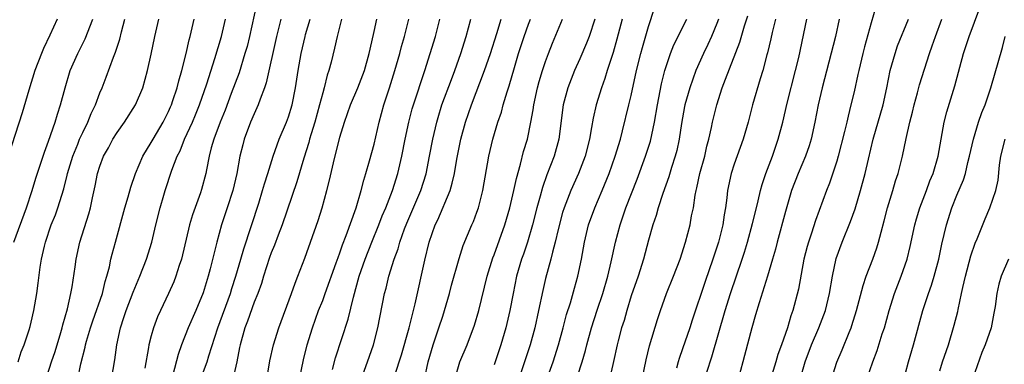
# Model space of a CAD drawing. Units: inches. Extents: x 2520000 to 2523000, y 1557000 to 1560000.
# Drawn here: x 2520848 to 2520963, y 1557557 to 1557597 of the extents above; entities that cross this region are included whole.
import ezdxf

# ---------------------------------------------------------------- set-up
doc = ezdxf.new("R2010")
doc.units = ezdxf.units.IN
doc.header["$MEASUREMENT"] = 0
doc.layers.add('LD25201557_2ft', color=104, linetype='Continuous')

msp = doc.modelspace()

# ---------------------------------------------------------------- linework, layer by layer
at = {"layer": 'LD25201557_2ft'}
for points, elevation in [([(2520875.28, 1557598.72), (2520874.45, 1557595), (2520874.17, 1557593.83), (2520873.93, 1557593), (2520873.24, 1557590.76), (2520872.33, 1557588.33), (2520871.6, 1557586.4), (2520871.03, 1557585), (2520870.3, 1557583), (2520870, 1557582), (2520869.75, 1557581), (2520869.43, 1557579.43), (2520869.36, 1557579), (2520868.87, 1557577.13), (2520868.75, 1557576.75), (2520867.81, 1557574.19), (2520867.47, 1557573), (2520866.52, 1557569), (2520866.26, 1557568.26), (2520865.88, 1557567), (2520865.64, 1557566.36), (2520865.02, 1557565), (2520864.06, 1557563), (2520863.73, 1557562.27), (2520863.25, 1557561), (2520863, 1557560.07), (2520862.73, 1557559), (2520862.69, 1557558.69), (2520862.26, 1557556.26)], 6518), ([(2520909, 1557554.56), (2520909.88, 1557557), (2520910.52, 1557559), (2520911.06, 1557561), (2520911.46, 1557562.54), (2520911.9, 1557563.9), (2520912.38, 1557565.62), (2520912.78, 1557567), (2520913.21, 1557569), (2520913.55, 1557571), (2520914.02, 1557573), (2520914.76, 1557575), (2520915.62, 1557577), (2520916.43, 1557579), (2520917.14, 1557581), (2520917.73, 1557583), (2520917.99, 1557583.99), (2520918.74, 1557587), (2520919, 1557588.11), (2520919.62, 1557591), (2520920.11, 1557593), (2520920.3, 1557593.7), (2520921, 1557596.15), (2520921.72, 1557598.28)], 6544), ([(2520947.55, 1557598.45), (2520947, 1557596.59), (2520946.22, 1557593.78), (2520946.01, 1557593), (2520945.54, 1557591), (2520945.45, 1557590.55), (2520945, 1557588.54), (2520944.64, 1557587), (2520944.3, 1557585.7), (2520944.16, 1557585), (2520943.9, 1557583.9), (2520943.16, 1557581), (2520943, 1557580.45), (2520942.15, 1557577.85), (2520941.8, 1557577), (2520940.5, 1557573.5), (2520940.04, 1557572.04), (2520939.68, 1557571), (2520939.53, 1557570.47), (2520939.16, 1557569), (2520938.5, 1557565.5), (2520937.86, 1557563), (2520937.62, 1557562.38), (2520937.23, 1557561), (2520936.53, 1557559), (2520936.11, 1557557.89), (2520935.87, 1557557), (2520935.27, 1557555)], 6558), ([(2520946.5, 1557555), (2520947.18, 1557557), (2520947.68, 1557558.32), (2520948.3, 1557560.3), (2520948.54, 1557561), (2520949.09, 1557563), (2520949.74, 1557565), (2520950.51, 1557567), (2520951.19, 1557569), (2520951.54, 1557570.46), (2520952.1, 1557573), (2520952.29, 1557573.71), (2520952.69, 1557575), (2520953.46, 1557577), (2520953.86, 1557578.14), (2520954.23, 1557579), (2520954.81, 1557581), (2520955.52, 1557585), (2520955.82, 1557586.18), (2520956.77, 1557589.23), (2520957.79, 1557593), (2520958.42, 1557595), (2520959.67, 1557598.33)], 6564), ([(2520852, 1557597), (2520851.16, 1557595.16), (2520850.41, 1557593.59), (2520850.17, 1557593), (2520849.42, 1557591), (2520848.71, 1557588.71), (2520847.93, 1557586.07), (2520846.29, 1557581)], 6506), ([(2520846.94, 1557571), (2520848.43, 1557575), (2520849.1, 1557577), (2520849.53, 1557578.47), (2520850.07, 1557580.07), (2520850.52, 1557581.48), (2520851, 1557582.78), (2520851.78, 1557585), (2520852.06, 1557585.94), (2520852.42, 1557587), (2520852.93, 1557589), (2520853.53, 1557591), (2520854.42, 1557593), (2520855.29, 1557594.71), (2520856.17, 1557597)], 6508), ([(2520847.47, 1557557), (2520847.83, 1557558.17), (2520848.17, 1557559), (2520848.76, 1557560.76), (2520848.87, 1557561.13), (2520849, 1557561.66), (2520849.3, 1557563), (2520849.63, 1557565), (2520849.81, 1557566.19), (2520850.05, 1557568.05), (2520850.2, 1557569), (2520850.53, 1557570.53), (2520850.65, 1557571), (2520851.33, 1557573), (2520851.82, 1557574.18), (2520852.11, 1557575), (2520852.79, 1557577.21), (2520853.2, 1557578.8), (2520853.24, 1557579), (2520853.84, 1557581), (2520854.42, 1557582.42), (2520854.64, 1557583), (2520855, 1557583.8), (2520855.6, 1557585), (2520855.99, 1557586.01), (2520856.48, 1557587), (2520857, 1557588.41), (2520857.25, 1557589), (2520857.75, 1557590.25), (2520858.59, 1557592.59), (2520858.83, 1557593.17), (2520859.32, 1557594.68), (2520859.52, 1557595.52), (2520859.91, 1557597)], 6510), ([(2520850.29, 1557553.71), (2520851.36, 1557557), (2520851.77, 1557558.23), (2520852.45, 1557560.45), (2520852.61, 1557561), (2520852.67, 1557561.33), (2520853.21, 1557563.21), (2520853.61, 1557565), (2520853.76, 1557565.76), (2520854.12, 1557568.12), (2520854.23, 1557569), (2520854.66, 1557571), (2520855.72, 1557574.28), (2520855.9, 1557575), (2520856.14, 1557576.14), (2520856.45, 1557577.55), (2520856.74, 1557579), (2520857, 1557579.85), (2520857.42, 1557581), (2520857.99, 1557582.01), (2520858.51, 1557583), (2520859, 1557583.79), (2520859.86, 1557585), (2520861.14, 1557587), (2520862.01, 1557589), (2520862.57, 1557591), (2520863, 1557592.94), (2520863.43, 1557595), (2520863.89, 1557597)], 6512), ([(2520854.42, 1557555), (2520854.78, 1557556.78), (2520855.28, 1557558.72), (2520855.33, 1557559), (2520855.44, 1557559.44), (2520855.91, 1557561), (2520856.18, 1557561.82), (2520857.29, 1557565), (2520857.62, 1557566.38), (2520857.83, 1557567), (2520858.11, 1557568.11), (2520858.29, 1557569), (2520858.43, 1557569.57), (2520858.81, 1557571), (2520859.9, 1557575), (2520860.29, 1557576.29), (2520860.6, 1557577.4), (2520861.17, 1557579), (2520862.03, 1557581), (2520863, 1557582.62), (2520863.2, 1557583), (2520864.37, 1557585), (2520865, 1557586.24), (2520865.23, 1557586.77), (2520865.34, 1557587), (2520865.52, 1557587.52), (2520866.01, 1557589), (2520866.2, 1557589.8), (2520866.57, 1557591), (2520867.07, 1557593), (2520867.42, 1557594.58), (2520867.54, 1557595), (2520868, 1557597)], 6514), ([(2520858.37, 1557555), (2520858.75, 1557557.25), (2520858.96, 1557559), (2520859.4, 1557561), (2520859.81, 1557562.19), (2520860.07, 1557563), (2520860.87, 1557565.13), (2520861.66, 1557567), (2520862.44, 1557569), (2520863.05, 1557571), (2520863.53, 1557573), (2520864.05, 1557575), (2520864.46, 1557576.46), (2520864.62, 1557577), (2520865.4, 1557579.4), (2520866.02, 1557581), (2520866.35, 1557581.65), (2520866.89, 1557583), (2520867.8, 1557585), (2520868.15, 1557585.84), (2520868.61, 1557587), (2520869.47, 1557589.47), (2520870.43, 1557592.43), (2520871.2, 1557595), (2520871.65, 1557597)], 6516), ([(2520878.13, 1557597), (2520877.62, 1557595), (2520876.41, 1557589.59), (2520876.21, 1557589), (2520875.69, 1557587.69), (2520875.47, 1557587), (2520875.33, 1557586.67), (2520875, 1557585.97), (2520874.59, 1557585), (2520873.85, 1557583), (2520873.67, 1557582.33), (2520873.34, 1557581), (2520872.97, 1557579), (2520872.51, 1557577), (2520871.87, 1557575), (2520871.19, 1557573), (2520870.63, 1557571), (2520869.88, 1557567.88), (2520869.65, 1557567), (2520869.05, 1557565.05), (2520868.19, 1557563), (2520867.32, 1557561), (2520866.52, 1557559), (2520866.13, 1557557.87), (2520865.5, 1557555.5)], 6520), ([(2520868.29, 1557553.71), (2520869.52, 1557557), (2520869.73, 1557557.73), (2520870.77, 1557561), (2520872.24, 1557565), (2520872.41, 1557565.59), (2520872.87, 1557567), (2520873.45, 1557569), (2520873.78, 1557570.22), (2520875.53, 1557575.53), (2520875.99, 1557577), (2520876.2, 1557577.8), (2520876.6, 1557579), (2520877.21, 1557581), (2520877.92, 1557583), (2520878.77, 1557585), (2520879, 1557585.62), (2520879.42, 1557587), (2520879.81, 1557589), (2520880.12, 1557591), (2520880.48, 1557593), (2520880.94, 1557595), (2520881, 1557595.23), (2520881.53, 1557597)], 6522), ([(2520885.2, 1557597), (2520884.67, 1557595), (2520884.38, 1557593.62), (2520883.98, 1557591.98), (2520883.73, 1557591), (2520883.54, 1557590.46), (2520883.17, 1557589), (2520883, 1557588.41), (2520882.64, 1557587), (2520882.07, 1557585), (2520881.64, 1557583.64), (2520881.45, 1557583), (2520881.37, 1557582.63), (2520880.8, 1557580.8), (2520879.99, 1557578.01), (2520878.28, 1557573), (2520877.81, 1557571.81), (2520877.37, 1557570.63), (2520877, 1557569.73), (2520876.81, 1557569.19), (2520876.1, 1557567), (2520875.84, 1557566.16), (2520875.42, 1557565), (2520875, 1557563.97), (2520874.22, 1557561.78), (2520873.91, 1557561), (2520873.36, 1557559), (2520873.31, 1557558.69), (2520872.97, 1557557.03), (2520872.52, 1557555)], 6524), ([(2520876.48, 1557555), (2520876.85, 1557557.15), (2520877.26, 1557559), (2520877.88, 1557561), (2520879.36, 1557565), (2520879.79, 1557566.21), (2520880.1, 1557567), (2520880.9, 1557569.1), (2520882.48, 1557573.52), (2520882.95, 1557575), (2520883.5, 1557577), (2520883.8, 1557578.2), (2520884.26, 1557580.26), (2520885, 1557583.24), (2520885.54, 1557585), (2520886.25, 1557587), (2520887.1, 1557589), (2520887.86, 1557591), (2520888.42, 1557593), (2520888.52, 1557593.49), (2520889, 1557595.57), (2520889.3, 1557597)], 6526), ([(2520880.28, 1557555), (2520880.75, 1557557.25), (2520881.19, 1557559), (2520881.79, 1557561), (2520882.52, 1557563), (2520883, 1557564.19), (2520883.3, 1557565), (2520884.58, 1557568.58), (2520884.79, 1557569.21), (2520885, 1557569.73), (2520885.32, 1557570.68), (2520885.75, 1557571.75), (2520886.92, 1557575), (2520887.5, 1557577), (2520887.79, 1557578.21), (2520888.04, 1557579), (2520888.47, 1557580.47), (2520889, 1557582.42), (2520889.59, 1557585), (2520890.15, 1557587), (2520890.81, 1557589), (2520891.43, 1557591), (2520891.99, 1557593), (2520892.19, 1557593.81), (2520892.53, 1557595), (2520893.06, 1557597)], 6528), ([(2520884.14, 1557556.14), (2520884.51, 1557557.49), (2520885.99, 1557562.01), (2520886.58, 1557564.58), (2520887.27, 1557567), (2520887.97, 1557569), (2520888.74, 1557571), (2520889.54, 1557573), (2520889.95, 1557574.05), (2520890.36, 1557575), (2520891.14, 1557577), (2520891.75, 1557579), (2520892.23, 1557581), (2520892.62, 1557583), (2520893.04, 1557585), (2520893.45, 1557586.55), (2520893.58, 1557587), (2520894.91, 1557591), (2520895.55, 1557593), (2520896.15, 1557595), (2520896.67, 1557597)], 6530), ([(2520887.36, 1557554.64), (2520888.22, 1557557), (2520888.92, 1557559), (2520889.45, 1557561), (2520890.22, 1557565), (2520890.39, 1557565.61), (2520890.73, 1557567), (2520891.35, 1557569), (2520891.79, 1557570.21), (2520892, 1557571), (2520892.55, 1557572.55), (2520892.8, 1557573.2), (2520894.44, 1557577), (2520895.06, 1557578.94), (2520895.48, 1557581), (2520895.85, 1557583), (2520896.3, 1557585), (2520896.46, 1557585.54), (2520896.92, 1557587), (2520898.02, 1557589.98), (2520898.41, 1557591), (2520899.12, 1557593), (2520899.75, 1557595), (2520900.27, 1557597)], 6532), ([(2520891.43, 1557555.43), (2520891.93, 1557557), (2520892.18, 1557557.82), (2520893.1, 1557561), (2520893.46, 1557562.54), (2520893.61, 1557563), (2520893.79, 1557563.79), (2520894.9, 1557568.9), (2520895.43, 1557571), (2520896.13, 1557573), (2520896.42, 1557573.58), (2520897.86, 1557577), (2520898.12, 1557577.88), (2520898.36, 1557579), (2520898.65, 1557580.65), (2520899.12, 1557583), (2520899.67, 1557585), (2520900.37, 1557587), (2520901.88, 1557591), (2520902.57, 1557593), (2520903.33, 1557595.33), (2520903.82, 1557597)], 6534), ([(2520894.87, 1557555), (2520895.29, 1557557), (2520895.68, 1557558.32), (2520895.89, 1557559), (2520896.57, 1557561), (2520897, 1557562.34), (2520897.23, 1557563), (2520897.81, 1557565), (2520898.04, 1557565.96), (2520898.93, 1557569.07), (2520899.4, 1557570.6), (2520900.41, 1557573), (2520900.59, 1557573.41), (2520901, 1557574.48), (2520901.18, 1557575), (2520901.7, 1557577), (2520902.4, 1557581), (2520902.85, 1557583), (2520903.45, 1557585), (2520903.85, 1557586.15), (2520904.07, 1557587), (2520904.51, 1557588.51), (2520904.76, 1557589.24), (2520905.37, 1557591.37), (2520905.86, 1557593), (2520906.51, 1557595), (2520907, 1557596.41), (2520907.23, 1557597)], 6536), ([(2520898.41, 1557555), (2520899.01, 1557557), (2520899.85, 1557559), (2520900.71, 1557561.29), (2520901.21, 1557563), (2520902.2, 1557567), (2520902.86, 1557569.14), (2520903, 1557569.49), (2520904.26, 1557573), (2520904.85, 1557575), (2520905.32, 1557577), (2520905.6, 1557578.4), (2520906.09, 1557580.09), (2520906.44, 1557581.56), (2520906.88, 1557583), (2520907.3, 1557585), (2520907.56, 1557586.44), (2520907.63, 1557587), (2520908.07, 1557589), (2520908.27, 1557589.73), (2520908.65, 1557591), (2520909, 1557592.05), (2520909.35, 1557593), (2520909.81, 1557594.19), (2520911, 1557597)], 6538), ([(2520914.76, 1557597), (2520914.08, 1557595), (2520913.78, 1557594.22), (2520913, 1557592.38), (2520912.4, 1557591), (2520911.99, 1557590.01), (2520911.61, 1557589), (2520911.07, 1557587), (2520910.55, 1557583), (2520909.99, 1557581), (2520909.15, 1557578.85), (2520908.63, 1557577.37), (2520908.37, 1557576.37), (2520907.99, 1557575), (2520907.48, 1557573), (2520906.89, 1557571), (2520906.42, 1557569.58), (2520906.21, 1557569), (2520905.63, 1557567), (2520905.22, 1557565), (2520904.84, 1557563), (2520904.37, 1557561), (2520903.79, 1557559), (2520903, 1557556.65)], 6540), ([(2520917.93, 1557597), (2520917.34, 1557594.66), (2520916.89, 1557593.11), (2520916.76, 1557592.76), (2520916.2, 1557591), (2520915.93, 1557590.07), (2520915.52, 1557589), (2520914.9, 1557587), (2520914.54, 1557585.46), (2520914.38, 1557584.38), (2520914.12, 1557583), (2520913.61, 1557581), (2520912.86, 1557579), (2520911.97, 1557577), (2520911.17, 1557575), (2520911, 1557574.46), (2520910.46, 1557572.46), (2520910.14, 1557571), (2520909.81, 1557569.81), (2520909.63, 1557569), (2520909, 1557566.75), (2520908.67, 1557565.34), (2520908.18, 1557563), (2520907.74, 1557561), (2520907.19, 1557559), (2520906.54, 1557557), (2520905.64, 1557554.36)], 6542), ([(2520912.21, 1557553.79), (2520913.28, 1557557), (2520913.68, 1557558.32), (2520913.83, 1557559), (2520914.38, 1557561), (2520915.03, 1557563.03), (2520915.69, 1557565), (2520916.27, 1557567), (2520916.67, 1557568.67), (2520917.17, 1557571), (2520917.7, 1557573), (2520918.39, 1557575), (2520919.68, 1557578.32), (2520920.67, 1557581), (2520921.23, 1557582.77), (2520921.71, 1557585), (2520922.05, 1557587), (2520922.54, 1557589.46), (2520922.93, 1557591), (2520923.59, 1557593), (2520923.98, 1557594.02), (2520925.48, 1557597)], 6546), ([(2520929.19, 1557597), (2520929, 1557596.49), (2520928.38, 1557595), (2520927.95, 1557594.05), (2520927.43, 1557593), (2520926.54, 1557591), (2520925.82, 1557589), (2520925.25, 1557587), (2520925.2, 1557586.8), (2520924.85, 1557584.85), (2520924.59, 1557583), (2520924.32, 1557581.68), (2520924.14, 1557581), (2520923.7, 1557579.7), (2520923.38, 1557578.62), (2520922.68, 1557576.68), (2520922.15, 1557575), (2520921.9, 1557574.1), (2520921.51, 1557573), (2520921, 1557571.22), (2520920.44, 1557569), (2520919.81, 1557567), (2520919, 1557564.7), (2520918.47, 1557563), (2520918.16, 1557561.84), (2520917.88, 1557561), (2520917.48, 1557559.48), (2520917.36, 1557559), (2520916.94, 1557557.06), (2520916.46, 1557555)], 6548), ([(2520920.26, 1557555), (2520920.74, 1557557.26), (2520921.13, 1557558.87), (2520922.05, 1557561.95), (2520922.4, 1557563), (2520923.12, 1557565), (2520923.93, 1557567), (2520924.7, 1557569), (2520925.34, 1557571), (2520925.87, 1557573), (2520926.05, 1557574.05), (2520926.25, 1557575), (2520926.45, 1557576.45), (2520926.57, 1557577), (2520926.66, 1557577.34), (2520927.01, 1557579), (2520927.57, 1557581), (2520927.83, 1557582.17), (2520928.06, 1557583), (2520928.37, 1557584.37), (2520928.48, 1557585), (2520928.97, 1557587), (2520929.62, 1557589), (2520929.99, 1557589.99), (2520931.69, 1557594.31), (2520932.23, 1557596.23), (2520932.59, 1557597.41)], 6550), ([(2520935.82, 1557597), (2520935.44, 1557595.44), (2520935.29, 1557594.71), (2520934.92, 1557593.08), (2520934.84, 1557592.84), (2520934.36, 1557591), (2520934.06, 1557590.06), (2520933.15, 1557587), (2520932.63, 1557585), (2520932.06, 1557583), (2520931, 1557580.09), (2520930.65, 1557579), (2520930.23, 1557577), (2520930.15, 1557576.15), (2520930, 1557575), (2520929.84, 1557574.16), (2520929.68, 1557573), (2520929.17, 1557571), (2520928.51, 1557569), (2520927.61, 1557566.39), (2520926.11, 1557561.89), (2520925.83, 1557561), (2520925, 1557558.55), (2520924.59, 1557557.41), (2520924.47, 1557557), (2520924.28, 1557556.28)], 6552), ([(2520927.81, 1557555.81), (2520928.4, 1557557.6), (2520929.96, 1557563), (2520930.59, 1557565), (2520931.95, 1557569), (2520932.2, 1557569.8), (2520932.56, 1557571), (2520933.15, 1557573.15), (2520933.6, 1557575), (2520933.82, 1557575.82), (2520934.09, 1557577), (2520934.28, 1557577.72), (2520934.71, 1557579), (2520935.47, 1557581), (2520936.16, 1557583), (2520936.68, 1557585), (2520937.2, 1557587.2), (2520938.17, 1557591), (2520938.55, 1557592.55), (2520939.51, 1557597)], 6554), ([(2520943.26, 1557597), (2520942.83, 1557595), (2520941.28, 1557589), (2520940.83, 1557587), (2520940.43, 1557585), (2520939.98, 1557583), (2520939.76, 1557582.24), (2520939.33, 1557581), (2520938.48, 1557579), (2520937.72, 1557577), (2520937, 1557574.58), (2520936.03, 1557571), (2520935.82, 1557570.18), (2520935.48, 1557569), (2520934.9, 1557567), (2520933.91, 1557563.91), (2520933.51, 1557562.49), (2520933.06, 1557561), (2520932.23, 1557557.77), (2520932.02, 1557557), (2520931.46, 1557555)], 6556), ([(2520938.7, 1557555), (2520939.28, 1557557), (2520940.05, 1557559), (2520940.91, 1557561), (2520941.48, 1557562.52), (2520941.65, 1557563), (2520942.12, 1557565), (2520942.47, 1557567), (2520942.93, 1557569.07), (2520943.63, 1557571), (2520944.6, 1557573.4), (2520945.14, 1557574.86), (2520945.77, 1557577), (2520946.28, 1557579), (2520946.67, 1557580.67), (2520947.25, 1557583), (2520948.38, 1557587), (2520948.84, 1557589), (2520949.23, 1557591), (2520949.78, 1557593), (2520950.09, 1557593.91), (2520951.37, 1557597)], 6560), ([(2520942.37, 1557555), (2520943, 1557556.96), (2520943.6, 1557558.4), (2520944.43, 1557560.43), (2520944.68, 1557561), (2520944.76, 1557561.24), (2520945.3, 1557563), (2520946.06, 1557565.94), (2520946.43, 1557567), (2520947.2, 1557569), (2520947.67, 1557570.33), (2520947.87, 1557571), (2520948.15, 1557572.15), (2520948.53, 1557573.47), (2520948.92, 1557575), (2520949.52, 1557577), (2520949.85, 1557578.15), (2520950.13, 1557579), (2520950.64, 1557581), (2520951.08, 1557583.08), (2520951.52, 1557585), (2520951.83, 1557586.17), (2520952.01, 1557587), (2520952.41, 1557588.41), (2520952.65, 1557589.35), (2520953.79, 1557593), (2520954.12, 1557593.88), (2520954.49, 1557595), (2520955.25, 1557597)], 6562), ([(2520951, 1557555.68), (2520951.34, 1557557), (2520951.92, 1557559), (2520953.01, 1557563), (2520953.67, 1557565), (2520954.02, 1557565.98), (2520954.33, 1557567), (2520954.89, 1557569), (2520955.26, 1557570.74), (2520955.78, 1557573), (2520956.4, 1557575), (2520957, 1557576.47), (2520957.76, 1557578.24), (2520958, 1557579), (2520958.29, 1557580.29), (2520958.48, 1557581), (2520958.92, 1557583), (2520959.54, 1557585), (2520959.9, 1557586.1), (2520960.29, 1557587), (2520960.96, 1557589), (2520962.31, 1557593.69), (2520962.64, 1557595)], 6566), ([(2520955, 1557555.96), (2520955.34, 1557557), (2520956.03, 1557559), (2520956.7, 1557561.3), (2520957.1, 1557562.9), (2520957.14, 1557563.14), (2520957.55, 1557565), (2520957.68, 1557565.68), (2520957.99, 1557567), (2520958.63, 1557569.37), (2520959.14, 1557570.86), (2520959.37, 1557571.37), (2520960.29, 1557573.71), (2520960.85, 1557575), (2520961.53, 1557577), (2520961.8, 1557578.2), (2520961.98, 1557579.98), (2520962.13, 1557581), (2520962.65, 1557583)], 6568), ([(2520963.02, 1557569), (2520962.18, 1557567), (2520961.9, 1557566.1), (2520961.66, 1557565), (2520961.46, 1557563.46), (2520961.31, 1557562.69), (2520961, 1557561), (2520960.31, 1557559), (2520959.9, 1557558.1), (2520958.84, 1557555)], 6570)]:
    msp.add_lwpolyline(points, dxfattribs=dict(at, elevation=elevation))

doc.saveas('drawing.dxf')
